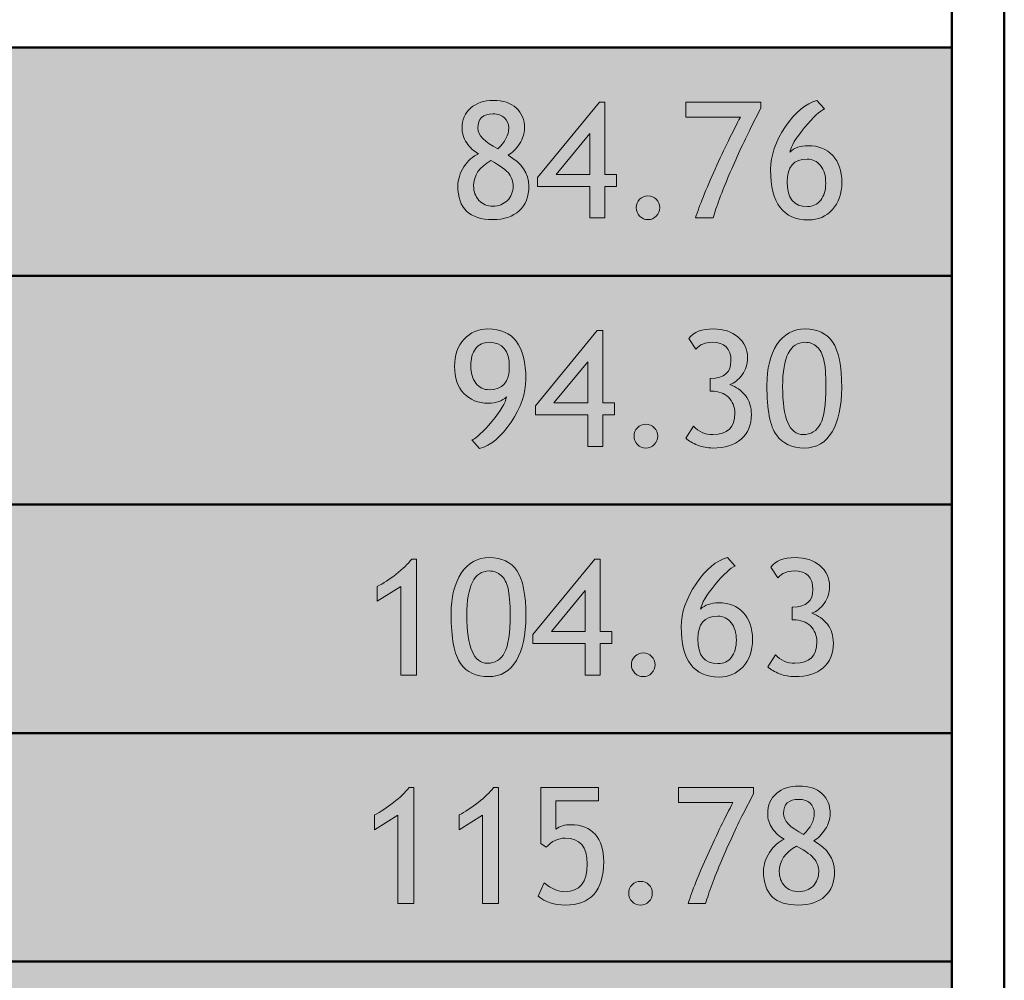
# Model space of a CAD drawing. Extents: x 0 to 380, y 214 to 768.
# Drawn here: x 328 to 380, y 374 to 424 of the extents above; entities that cross this region are included whole.
import ezdxf

# ---------------------------------------------------------------- set-up
doc = ezdxf.new("R2010")
doc.units = 0
doc.header["$MEASUREMENT"] = 0
doc.layers.get('0').update_dxf_attribs({"lineweight": 0})

# ---------------------------------------------------------------- blocks, each defined once
blk = doc.blocks.new('Block_123')
at = {"transparency": 33554687}
h = blk.add_hatch(color=7, dxfattribs=at)
h.dxf.hatch_style = 2
edge = h.paths.add_edge_path()
edge.add_spline(control_points=[(353.408, 417.521), (353.783, 417.874), (353.971, 418.239), (353.971, 418.617), (353.971, 418.844), (353.896, 419.023), (353.745, 419.157), (353.595, 419.291), (353.4, 419.357), (353.16, 419.357), (352.619, 419.357), (352.349, 419.108), (352.349, 418.609), (352.349, 418.239), (352.702, 417.877), (353.408, 417.521)], knot_values=[0, 0, 0, 0, 1, 1, 1, 2, 2, 2, 3, 3, 3, 4, 4, 4, 5, 5, 5, 5], degree=3, periodic=0)
edge = h.paths.add_edge_path()
edge.add_spline(control_points=[(353.04, 416.904), (352.433, 416.576), (352.129, 416.132), (352.129, 415.571), (352.129, 415.271), (352.223, 415.02), (352.411, 414.816), (352.599, 414.613), (352.841, 414.513), (353.139, 414.513), (353.448, 414.513), (353.703, 414.611), (353.903, 414.811), (354.103, 415.009), (354.203, 415.263), (354.203, 415.571), (354.203, 415.795), (354.134, 416.006), (353.996, 416.203), (353.858, 416.399), (353.539, 416.634), (353.04, 416.904)], knot_values=[0, 0, 0, 0, 1, 1, 1, 2, 2, 2, 3, 3, 3, 4, 4, 4, 5, 5, 5, 6, 6, 6, 7, 7, 7, 7], degree=3, periodic=0)
edge = h.paths.add_edge_path()
edge.add_spline(control_points=[(352.395, 417.264), (352.138, 417.402), (351.928, 417.594), (351.765, 417.839), (351.603, 418.085), (351.521, 418.339), (351.521, 418.601), (351.521, 419.05), (351.673, 419.406), (351.979, 419.668), (352.283, 419.931), (352.677, 420.062), (353.16, 420.062), (353.681, 420.062), (354.085, 419.931), (354.372, 419.668), (354.659, 419.406), (354.803, 419.049), (354.803, 418.597), (354.803, 418.332), (354.716, 418.062), (354.542, 417.787), (354.368, 417.513), (354.167, 417.311), (353.938, 417.182), (354.666, 416.773), (355.03, 416.236), (355.03, 415.571), (355.03, 415.012), (354.862, 414.578), (354.525, 414.271), (354.189, 413.963), (353.727, 413.809), (353.139, 413.809), (351.914, 413.809), (351.302, 414.396), (351.302, 415.571), (351.302, 415.911), (351.407, 416.245), (351.616, 416.573), (351.826, 416.901), (352.085, 417.132), (352.395, 417.264)], knot_values=[0, 0, 0, 0, 1, 1, 1, 2, 2, 2, 3, 3, 3, 4, 4, 4, 5, 5, 5, 6, 6, 6, 7, 7, 7, 8, 8, 8, 9, 9, 9, 10, 10, 10, 11, 11, 11, 12, 12, 12, 13, 13, 13, 14, 14, 14, 14], degree=3, periodic=0)
h = blk.add_hatch(color=7, dxfattribs=at)
h.dxf.hatch_style = 2
edge = h.paths.add_edge_path()
edge.add_spline(control_points=[(358.241, 418.327), (358.241, 418.327), (356.462, 416.18), (356.462, 416.18), (356.462, 416.18), (358.241, 416.18), (358.241, 416.18), (358.241, 416.18), (358.241, 418.327), (358.241, 418.327)], knot_values=[0, 0, 0, 0, 1, 1, 1, 2, 2, 2, 3, 3, 3, 3], degree=3, periodic=0)
edge = h.paths.add_edge_path()
edge.add_spline(control_points=[(359.028, 415.543), (359.028, 415.543), (359.028, 413.892), (359.028, 413.892), (359.028, 413.892), (358.241, 413.892), (358.241, 413.892), (358.241, 413.892), (358.241, 415.543), (358.241, 415.543), (358.241, 415.543), (355.481, 415.543), (355.481, 415.543), (355.481, 415.543), (355.481, 416.015), (355.481, 416.015), (355.481, 416.015), (358.738, 419.979), (358.738, 419.979), (358.738, 419.979), (359.028, 419.979), (359.028, 419.979), (359.028, 419.979), (359.028, 416.18), (359.028, 416.18), (359.028, 416.18), (359.64, 416.18), (359.64, 416.18), (359.64, 416.18), (359.64, 415.543), (359.64, 415.543), (359.64, 415.543), (359.028, 415.543), (359.028, 415.543)], knot_values=[0, 0, 0, 0, 1, 1, 1, 2, 2, 2, 3, 3, 3, 4, 4, 4, 5, 5, 5, 6, 6, 6, 7, 7, 7, 8, 8, 8, 9, 9, 9, 10, 10, 10, 11, 11, 11, 11], degree=3, periodic=0)
h = blk.add_hatch(color=7, dxfattribs=at)
h.dxf.hatch_style = 2
edge = h.paths.add_edge_path()
edge.add_spline(control_points=[(364.705, 413.892), (364.705, 413.892), (363.786, 413.892), (363.786, 413.892), (363.99, 414.54), (364.333, 415.397), (364.816, 416.463), (365.299, 417.529), (365.741, 418.439), (366.141, 419.192), (366.141, 419.192), (363.281, 419.192), (363.281, 419.192), (363.281, 419.192), (363.281, 419.979), (363.281, 419.979), (363.281, 419.979), (367.212, 419.979), (367.212, 419.979), (367.212, 419.979), (367.212, 419.656), (367.212, 419.656), (367.212, 419.656), (366.678, 418.604), (366.678, 418.604), (366.499, 418.249), (366.312, 417.858), (366.116, 417.434), (365.92, 417.009), (365.728, 416.576), (365.541, 416.135), (365.353, 415.693), (365.189, 415.283), (365.048, 414.905), (364.907, 414.527), (364.793, 414.189), (364.705, 413.892)], knot_values=[0, 0, 0, 0, 1, 1, 1, 2, 2, 2, 3, 3, 3, 4, 4, 4, 5, 5, 5, 6, 6, 6, 7, 7, 7, 8, 8, 8, 9, 9, 9, 10, 10, 10, 11, 11, 11, 12, 12, 12, 12], degree=3, periodic=0)
h = blk.add_hatch(color=7, dxfattribs=at)
h.dxf.hatch_style = 2
edge = h.paths.add_edge_path()
edge.add_spline(control_points=[(368.595, 415.787), (368.595, 414.923), (368.949, 414.491), (369.658, 414.491), (369.956, 414.491), (370.191, 414.604), (370.363, 414.829), (370.536, 415.054), (370.622, 415.351), (370.622, 415.721), (370.622, 416.104), (370.531, 416.41), (370.349, 416.64), (370.167, 416.868), (369.933, 416.982), (369.646, 416.982), (368.945, 416.982), (368.595, 416.584), (368.595, 415.787)], knot_values=[0, 0, 0, 0, 1, 1, 1, 2, 2, 2, 3, 3, 3, 4, 4, 4, 5, 5, 5, 6, 6, 6, 6], degree=3, periodic=0)
edge = h.paths.add_edge_path()
edge.add_spline(control_points=[(370.159, 420.062), (370.159, 420.062), (370.56, 419.618), (370.56, 419.618), (370.317, 419.521), (369.966, 419.195), (369.507, 418.64), (369.047, 418.084), (368.793, 417.655), (368.744, 417.355), (368.972, 417.576), (369.291, 417.687), (369.699, 417.687), (370.234, 417.687), (370.664, 417.515), (370.986, 417.173), (371.309, 416.831), (371.47, 416.36), (371.47, 415.762), (371.47, 415.169), (371.304, 414.691), (370.972, 414.33), (370.639, 413.969), (370.222, 413.788), (369.72, 413.788), (368.39, 413.788), (367.726, 414.67), (367.726, 416.433), (367.726, 417.166), (367.985, 417.917), (368.505, 418.686), (369.025, 419.454), (369.577, 419.912), (370.159, 420.062)], knot_values=[0, 0, 0, 0, 1, 1, 1, 2, 2, 2, 3, 3, 3, 4, 4, 4, 5, 5, 5, 6, 6, 6, 7, 7, 7, 8, 8, 8, 9, 9, 9, 10, 10, 10, 11, 11, 11, 11], degree=3, periodic=0)
h = blk.add_hatch(color=7, dxfattribs=at)
h.dxf.hatch_style = 2
edge = h.paths.add_edge_path()
edge.add_spline(control_points=[(361.287, 415.055), (361.458, 415.055), (361.604, 414.994), (361.725, 414.872), (361.847, 414.751), (361.907, 414.604), (361.907, 414.434), (361.907, 414.263), (361.847, 414.115), (361.725, 413.993), (361.604, 413.87), (361.458, 413.809), (361.287, 413.809), (361.116, 413.809), (360.969, 413.87), (360.848, 413.993), (360.727, 414.115), (360.666, 414.263), (360.666, 414.434), (360.666, 414.604), (360.727, 414.751), (360.848, 414.872), (360.969, 414.994), (361.116, 415.055), (361.287, 415.055)], knot_values=[0, 0, 0, 0, 1, 1, 1, 2, 2, 2, 3, 3, 3, 4, 4, 4, 5, 5, 5, 6, 6, 6, 7, 7, 7, 8, 8, 8, 8], degree=3, periodic=0)
for points, knots in [([(352.395, 417.264), (352.138, 417.402), (351.928, 417.594), (351.765, 417.839), (351.603, 418.085), (351.521, 418.339), (351.521, 418.601), (351.521, 419.05), (351.673, 419.406), (351.979, 419.668), (352.283, 419.931), (352.677, 420.062), (353.16, 420.062), (353.681, 420.062), (354.085, 419.931), (354.372, 419.668), (354.659, 419.406), (354.803, 419.049), (354.803, 418.597), (354.803, 418.332), (354.716, 418.062), (354.542, 417.787), (354.368, 417.513), (354.167, 417.311), (353.938, 417.182), (354.666, 416.773), (355.03, 416.236), (355.03, 415.571), (355.03, 415.012), (354.862, 414.578), (354.525, 414.271), (354.189, 413.963), (353.727, 413.809), (353.139, 413.809), (351.914, 413.809), (351.302, 414.396), (351.302, 415.571), (351.302, 415.911), (351.407, 416.245), (351.616, 416.573), (351.826, 416.901), (352.085, 417.132), (352.395, 417.264)], [0, 0, 0, 0, 1, 1, 1, 2, 2, 2, 3, 3, 3, 4, 4, 4, 5, 5, 5, 6, 6, 6, 7, 7, 7, 8, 8, 8, 9, 9, 9, 10, 10, 10, 11, 11, 11, 12, 12, 12, 13, 13, 13, 14, 14, 14, 14]), ([(359.028, 415.543), (359.028, 415.543), (359.028, 413.892), (359.028, 413.892), (359.028, 413.892), (358.241, 413.892), (358.241, 413.892), (358.241, 413.892), (358.241, 415.543), (358.241, 415.543), (358.241, 415.543), (355.481, 415.543), (355.481, 415.543), (355.481, 415.543), (355.481, 416.015), (355.481, 416.015), (355.481, 416.015), (358.738, 419.979), (358.738, 419.979), (358.738, 419.979), (359.028, 419.979), (359.028, 419.979), (359.028, 419.979), (359.028, 416.18), (359.028, 416.18), (359.028, 416.18), (359.64, 416.18), (359.64, 416.18), (359.64, 416.18), (359.64, 415.543), (359.64, 415.543), (359.64, 415.543), (359.028, 415.543), (359.028, 415.543)], [0, 0, 0, 0, 1, 1, 1, 2, 2, 2, 3, 3, 3, 4, 4, 4, 5, 5, 5, 6, 6, 6, 7, 7, 7, 8, 8, 8, 9, 9, 9, 10, 10, 10, 11, 11, 11, 11]), ([(364.705, 413.892), (364.705, 413.892), (363.786, 413.892), (363.786, 413.892), (363.99, 414.54), (364.333, 415.397), (364.816, 416.463), (365.299, 417.529), (365.741, 418.439), (366.141, 419.192), (366.141, 419.192), (363.281, 419.192), (363.281, 419.192), (363.281, 419.192), (363.281, 419.979), (363.281, 419.979), (363.281, 419.979), (367.212, 419.979), (367.212, 419.979), (367.212, 419.979), (367.212, 419.656), (367.212, 419.656), (367.212, 419.656), (366.678, 418.604), (366.678, 418.604), (366.499, 418.249), (366.312, 417.858), (366.116, 417.434), (365.92, 417.009), (365.728, 416.576), (365.541, 416.135), (365.353, 415.693), (365.189, 415.283), (365.048, 414.905), (364.907, 414.527), (364.793, 414.189), (364.705, 413.892)], [0, 0, 0, 0, 1, 1, 1, 2, 2, 2, 3, 3, 3, 4, 4, 4, 5, 5, 5, 6, 6, 6, 7, 7, 7, 8, 8, 8, 9, 9, 9, 10, 10, 10, 11, 11, 11, 12, 12, 12, 12]), ([(370.159, 420.062), (370.159, 420.062), (370.56, 419.618), (370.56, 419.618), (370.317, 419.521), (369.966, 419.195), (369.507, 418.64), (369.047, 418.084), (368.793, 417.655), (368.744, 417.355), (368.972, 417.576), (369.291, 417.687), (369.699, 417.687), (370.234, 417.687), (370.664, 417.515), (370.986, 417.173), (371.309, 416.831), (371.47, 416.36), (371.47, 415.762), (371.47, 415.169), (371.304, 414.691), (370.972, 414.33), (370.639, 413.969), (370.222, 413.788), (369.72, 413.788), (368.39, 413.788), (367.726, 414.67), (367.726, 416.433), (367.726, 417.166), (367.985, 417.917), (368.505, 418.686), (369.025, 419.454), (369.577, 419.912), (370.159, 420.062)], [0, 0, 0, 0, 1, 1, 1, 2, 2, 2, 3, 3, 3, 4, 4, 4, 5, 5, 5, 6, 6, 6, 7, 7, 7, 8, 8, 8, 9, 9, 9, 10, 10, 10, 11, 11, 11, 11]), ([(353.408, 417.521), (353.783, 417.874), (353.971, 418.239), (353.971, 418.617), (353.971, 418.844), (353.896, 419.023), (353.745, 419.157), (353.595, 419.291), (353.4, 419.357), (353.16, 419.357), (352.619, 419.357), (352.349, 419.108), (352.349, 418.609), (352.349, 418.239), (352.702, 417.877), (353.408, 417.521)], [0, 0, 0, 0, 1, 1, 1, 2, 2, 2, 3, 3, 3, 4, 4, 4, 5, 5, 5, 5]), ([(358.241, 418.327), (358.241, 418.327), (356.462, 416.18), (356.462, 416.18), (356.462, 416.18), (358.241, 416.18), (358.241, 416.18), (358.241, 416.18), (358.241, 418.327), (358.241, 418.327)], [0, 0, 0, 0, 1, 1, 1, 2, 2, 2, 3, 3, 3, 3]), ([(353.04, 416.904), (352.433, 416.576), (352.129, 416.132), (352.129, 415.571), (352.129, 415.271), (352.223, 415.02), (352.411, 414.816), (352.599, 414.613), (352.841, 414.513), (353.139, 414.513), (353.448, 414.513), (353.703, 414.611), (353.903, 414.811), (354.103, 415.009), (354.203, 415.263), (354.203, 415.571), (354.203, 415.795), (354.134, 416.006), (353.996, 416.203), (353.858, 416.399), (353.539, 416.634), (353.04, 416.904)], [0, 0, 0, 0, 1, 1, 1, 2, 2, 2, 3, 3, 3, 4, 4, 4, 5, 5, 5, 6, 6, 6, 7, 7, 7, 7]), ([(368.595, 415.787), (368.595, 414.923), (368.949, 414.491), (369.658, 414.491), (369.956, 414.491), (370.191, 414.604), (370.363, 414.829), (370.536, 415.054), (370.622, 415.351), (370.622, 415.721), (370.622, 416.104), (370.531, 416.41), (370.349, 416.64), (370.167, 416.868), (369.933, 416.982), (369.646, 416.982), (368.945, 416.982), (368.595, 416.584), (368.595, 415.787)], [0, 0, 0, 0, 1, 1, 1, 2, 2, 2, 3, 3, 3, 4, 4, 4, 5, 5, 5, 6, 6, 6, 6]), ([(361.287, 415.055), (361.458, 415.055), (361.604, 414.994), (361.725, 414.872), (361.847, 414.751), (361.907, 414.604), (361.907, 414.434), (361.907, 414.263), (361.847, 414.115), (361.725, 413.993), (361.604, 413.87), (361.458, 413.809), (361.287, 413.809), (361.116, 413.809), (360.969, 413.87), (360.848, 413.993), (360.727, 414.115), (360.666, 414.263), (360.666, 414.434), (360.666, 414.604), (360.727, 414.751), (360.848, 414.872), (360.969, 414.994), (361.116, 415.055), (361.287, 415.055)], [0, 0, 0, 0, 1, 1, 1, 2, 2, 2, 3, 3, 3, 4, 4, 4, 5, 5, 5, 6, 6, 6, 7, 7, 7, 8, 8, 8, 8])]:
    blk.add_open_spline(points, degree=3, knots=knots)
blk = doc.blocks.new('Block_122')
blk.add_blockref('Block_123', (0, 0))
blk = doc.blocks.new('Block_125')
at = {"transparency": 33554687}
h = blk.add_hatch(color=7, dxfattribs=at)
h.dxf.hatch_style = 2
edge = h.paths.add_edge_path()
edge.add_spline(control_points=[(354.005, 406.068), (354.005, 406.932), (353.65, 407.363), (352.941, 407.363), (352.644, 407.363), (352.408, 407.251), (352.236, 407.026), (352.063, 406.802), (351.977, 406.504), (351.977, 406.135), (351.977, 405.751), (352.068, 405.445), (352.25, 405.216), (352.433, 404.987), (352.667, 404.873), (352.954, 404.873), (353.654, 404.873), (354.005, 405.271), (354.005, 406.068)], knot_values=[0, 0, 0, 0, 1, 1, 1, 2, 2, 2, 3, 3, 3, 4, 4, 4, 5, 5, 5, 6, 6, 6, 6], degree=3, periodic=0)
edge = h.paths.add_edge_path()
edge.add_spline(control_points=[(352.441, 401.794), (352.441, 401.794), (352.04, 402.236), (352.04, 402.236), (352.279, 402.333), (352.63, 402.659), (353.092, 403.213), (353.555, 403.768), (353.809, 404.195), (353.856, 404.496), (353.63, 404.278), (353.311, 404.169), (352.9, 404.169), (352.365, 404.169), (351.936, 404.34), (351.613, 404.683), (351.291, 405.024), (351.129, 405.495), (351.129, 406.094), (351.129, 406.687), (351.295, 407.164), (351.627, 407.525), (351.96, 407.887), (352.377, 408.067), (352.879, 408.067), (354.209, 408.067), (354.874, 407.186), (354.874, 405.423), (354.874, 404.689), (354.614, 403.938), (354.094, 403.17), (353.574, 402.401), (353.023, 401.943), (352.441, 401.794)], knot_values=[0, 0, 0, 0, 1, 1, 1, 2, 2, 2, 3, 3, 3, 4, 4, 4, 5, 5, 5, 6, 6, 6, 7, 7, 7, 8, 8, 8, 9, 9, 9, 10, 10, 10, 11, 11, 11, 11], degree=3, periodic=0)
h = blk.add_hatch(color=7, dxfattribs=at)
h.dxf.hatch_style = 2
edge = h.paths.add_edge_path()
edge.add_spline(control_points=[(358.13, 406.333), (358.13, 406.333), (356.351, 404.186), (356.351, 404.186), (356.351, 404.186), (358.13, 404.186), (358.13, 404.186), (358.13, 404.186), (358.13, 406.333), (358.13, 406.333)], knot_values=[0, 0, 0, 0, 1, 1, 1, 2, 2, 2, 3, 3, 3, 3], degree=3, periodic=0)
edge = h.paths.add_edge_path()
edge.add_spline(control_points=[(358.917, 403.549), (358.917, 403.549), (358.917, 401.897), (358.917, 401.897), (358.917, 401.897), (358.13, 401.897), (358.13, 401.897), (358.13, 401.897), (358.13, 403.549), (358.13, 403.549), (358.13, 403.549), (355.371, 403.549), (355.371, 403.549), (355.371, 403.549), (355.371, 404.021), (355.371, 404.021), (355.371, 404.021), (358.627, 407.984), (358.627, 407.984), (358.627, 407.984), (358.917, 407.984), (358.917, 407.984), (358.917, 407.984), (358.917, 404.186), (358.917, 404.186), (358.917, 404.186), (359.529, 404.186), (359.529, 404.186), (359.529, 404.186), (359.529, 403.549), (359.529, 403.549), (359.529, 403.549), (358.917, 403.549), (358.917, 403.549)], knot_values=[0, 0, 0, 0, 1, 1, 1, 2, 2, 2, 3, 3, 3, 4, 4, 4, 5, 5, 5, 6, 6, 6, 7, 7, 7, 8, 8, 8, 9, 9, 9, 10, 10, 10, 11, 11, 11, 11], degree=3, periodic=0)
h = blk.add_hatch(color=7, dxfattribs=at)
h.dxf.hatch_style = 2
edge = h.paths.add_edge_path()
edge.add_spline(control_points=[(363.274, 402.328), (363.274, 402.328), (363.671, 402.965), (363.671, 402.965), (363.941, 402.667), (364.284, 402.519), (364.697, 402.519), (365.464, 402.519), (365.848, 402.894), (365.848, 403.644), (365.848, 403.985), (365.736, 404.264), (365.512, 404.478), (365.289, 404.691), (364.992, 404.798), (364.623, 404.798), (364.623, 404.798), (364.557, 404.798), (364.557, 404.798), (364.557, 404.798), (364.557, 405.469), (364.557, 405.469), (364.557, 405.469), (364.594, 405.469), (364.594, 405.469), (365.294, 405.469), (365.645, 405.777), (365.645, 406.396), (365.645, 407.041), (365.315, 407.363), (364.656, 407.363), (364.297, 407.363), (364.012, 407.244), (363.799, 407.004), (363.799, 407.004), (363.431, 407.566), (363.431, 407.566), (363.688, 407.9), (364.117, 408.067), (364.718, 408.067), (365.248, 408.067), (365.679, 407.926), (366.013, 407.643), (366.347, 407.36), (366.514, 406.998), (366.514, 406.557), (366.514, 406.221), (366.421, 405.922), (366.234, 405.663), (366.048, 405.403), (365.83, 405.229), (365.579, 405.142), (365.926, 405.028), (366.203, 404.836), (366.408, 404.564), (366.614, 404.293), (366.717, 403.964), (366.717, 403.577), (366.717, 403.015), (366.539, 402.58), (366.183, 402.274), (365.827, 401.968), (365.328, 401.814), (364.685, 401.814), (364.415, 401.814), (364.149, 401.865), (363.89, 401.966), (363.631, 402.066), (363.425, 402.188), (363.274, 402.328)], knot_values=[0, 0, 0, 0, 1, 1, 1, 2, 2, 2, 3, 3, 3, 4, 4, 4, 5, 5, 5, 6, 6, 6, 7, 7, 7, 8, 8, 8, 9, 9, 9, 10, 10, 10, 11, 11, 11, 12, 12, 12, 13, 13, 13, 14, 14, 14, 15, 15, 15, 16, 16, 16, 17, 17, 17, 18, 18, 18, 19, 19, 19, 20, 20, 20, 21, 21, 21, 22, 22, 22, 23, 23, 23, 23], degree=3, periodic=0)
h = blk.add_hatch(color=7, dxfattribs=at)
h.dxf.hatch_style = 2
edge = h.paths.add_edge_path()
edge.add_spline(control_points=[(368.359, 405.038), (368.359, 403.358), (368.718, 402.519), (369.436, 402.519), (369.846, 402.519), (370.148, 402.704), (370.342, 403.077), (370.535, 403.449), (370.631, 404.102), (370.631, 405.034), (370.631, 405.677), (370.594, 406.148), (370.52, 406.449), (370.445, 406.75), (370.325, 406.978), (370.16, 407.132), (369.994, 407.286), (369.784, 407.363), (369.531, 407.363), (368.75, 407.363), (368.359, 406.589), (368.359, 405.038)], knot_values=[0, 0, 0, 0, 1, 1, 1, 2, 2, 2, 3, 3, 3, 4, 4, 4, 5, 5, 5, 6, 6, 6, 7, 7, 7, 7], degree=3, periodic=0)
edge = h.paths.add_edge_path()
edge.add_spline(control_points=[(367.532, 405.112), (367.532, 405.984), (367.708, 406.694), (368.062, 407.244), (368.415, 407.793), (368.911, 408.067), (369.551, 408.067), (370.186, 408.067), (370.662, 407.838), (370.981, 407.38), (371.299, 406.922), (371.459, 406.122), (371.459, 404.98), (371.459, 403.998), (371.292, 403.225), (370.958, 402.661), (370.625, 402.097), (370.136, 401.814), (369.493, 401.814), (368.851, 401.814), (368.363, 402.042), (368.031, 402.497), (367.698, 402.953), (367.532, 403.824), (367.532, 405.112)], knot_values=[0, 0, 0, 0, 1, 1, 1, 2, 2, 2, 3, 3, 3, 4, 4, 4, 5, 5, 5, 6, 6, 6, 7, 7, 7, 8, 8, 8, 8], degree=3, periodic=0)
h = blk.add_hatch(color=7, dxfattribs=at)
h.dxf.hatch_style = 2
edge = h.paths.add_edge_path()
edge.add_spline(control_points=[(361.176, 403.061), (361.347, 403.061), (361.493, 403), (361.614, 402.878), (361.736, 402.757), (361.796, 402.61), (361.796, 402.439), (361.796, 402.269), (361.736, 402.121), (361.614, 401.999), (361.493, 401.876), (361.347, 401.814), (361.176, 401.814), (361.005, 401.814), (360.858, 401.876), (360.737, 401.999), (360.616, 402.121), (360.555, 402.269), (360.555, 402.439), (360.555, 402.61), (360.616, 402.757), (360.737, 402.878), (360.858, 403), (361.005, 403.061), (361.176, 403.061)], knot_values=[0, 0, 0, 0, 1, 1, 1, 2, 2, 2, 3, 3, 3, 4, 4, 4, 5, 5, 5, 6, 6, 6, 7, 7, 7, 8, 8, 8, 8], degree=3, periodic=0)
for points, knots in [([(352.441, 401.794), (352.441, 401.794), (352.04, 402.236), (352.04, 402.236), (352.279, 402.333), (352.63, 402.659), (353.092, 403.213), (353.555, 403.768), (353.809, 404.195), (353.856, 404.496), (353.63, 404.278), (353.311, 404.169), (352.9, 404.169), (352.365, 404.169), (351.936, 404.34), (351.613, 404.683), (351.291, 405.024), (351.129, 405.495), (351.129, 406.094), (351.129, 406.687), (351.295, 407.164), (351.627, 407.525), (351.96, 407.887), (352.377, 408.067), (352.879, 408.067), (354.209, 408.067), (354.874, 407.186), (354.874, 405.423), (354.874, 404.689), (354.614, 403.938), (354.094, 403.17), (353.574, 402.401), (353.023, 401.943), (352.441, 401.794)], [0, 0, 0, 0, 1, 1, 1, 2, 2, 2, 3, 3, 3, 4, 4, 4, 5, 5, 5, 6, 6, 6, 7, 7, 7, 8, 8, 8, 9, 9, 9, 10, 10, 10, 11, 11, 11, 11]), ([(358.917, 403.549), (358.917, 403.549), (358.917, 401.897), (358.917, 401.897), (358.917, 401.897), (358.13, 401.897), (358.13, 401.897), (358.13, 401.897), (358.13, 403.549), (358.13, 403.549), (358.13, 403.549), (355.371, 403.549), (355.371, 403.549), (355.371, 403.549), (355.371, 404.021), (355.371, 404.021), (355.371, 404.021), (358.627, 407.984), (358.627, 407.984), (358.627, 407.984), (358.917, 407.984), (358.917, 407.984), (358.917, 407.984), (358.917, 404.186), (358.917, 404.186), (358.917, 404.186), (359.529, 404.186), (359.529, 404.186), (359.529, 404.186), (359.529, 403.549), (359.529, 403.549), (359.529, 403.549), (358.917, 403.549), (358.917, 403.549)], [0, 0, 0, 0, 1, 1, 1, 2, 2, 2, 3, 3, 3, 4, 4, 4, 5, 5, 5, 6, 6, 6, 7, 7, 7, 8, 8, 8, 9, 9, 9, 10, 10, 10, 11, 11, 11, 11]), ([(363.274, 402.328), (363.274, 402.328), (363.671, 402.965), (363.671, 402.965), (363.941, 402.667), (364.284, 402.519), (364.697, 402.519), (365.464, 402.519), (365.848, 402.894), (365.848, 403.644), (365.848, 403.985), (365.736, 404.264), (365.512, 404.478), (365.289, 404.691), (364.992, 404.798), (364.623, 404.798), (364.623, 404.798), (364.557, 404.798), (364.557, 404.798), (364.557, 404.798), (364.557, 405.469), (364.557, 405.469), (364.557, 405.469), (364.594, 405.469), (364.594, 405.469), (365.294, 405.469), (365.645, 405.777), (365.645, 406.396), (365.645, 407.041), (365.315, 407.363), (364.656, 407.363), (364.297, 407.363), (364.012, 407.244), (363.799, 407.004), (363.799, 407.004), (363.431, 407.566), (363.431, 407.566), (363.688, 407.9), (364.117, 408.067), (364.718, 408.067), (365.248, 408.067), (365.679, 407.926), (366.013, 407.643), (366.347, 407.36), (366.514, 406.998), (366.514, 406.557), (366.514, 406.221), (366.421, 405.922), (366.234, 405.663), (366.048, 405.403), (365.83, 405.229), (365.579, 405.142), (365.926, 405.028), (366.203, 404.836), (366.408, 404.564), (366.614, 404.293), (366.717, 403.964), (366.717, 403.577), (366.717, 403.015), (366.539, 402.58), (366.183, 402.274), (365.827, 401.968), (365.328, 401.814), (364.685, 401.814), (364.415, 401.814), (364.149, 401.865), (363.89, 401.966), (363.631, 402.066), (363.425, 402.188), (363.274, 402.328)], [0, 0, 0, 0, 1, 1, 1, 2, 2, 2, 3, 3, 3, 4, 4, 4, 5, 5, 5, 6, 6, 6, 7, 7, 7, 8, 8, 8, 9, 9, 9, 10, 10, 10, 11, 11, 11, 12, 12, 12, 13, 13, 13, 14, 14, 14, 15, 15, 15, 16, 16, 16, 17, 17, 17, 18, 18, 18, 19, 19, 19, 20, 20, 20, 21, 21, 21, 22, 22, 22, 23, 23, 23, 23]), ([(367.532, 405.112), (367.532, 405.984), (367.708, 406.694), (368.062, 407.244), (368.415, 407.793), (368.911, 408.067), (369.551, 408.067), (370.186, 408.067), (370.662, 407.838), (370.981, 407.38), (371.299, 406.922), (371.459, 406.122), (371.459, 404.98), (371.459, 403.998), (371.292, 403.225), (370.958, 402.661), (370.625, 402.097), (370.136, 401.814), (369.493, 401.814), (368.851, 401.814), (368.363, 402.042), (368.031, 402.497), (367.698, 402.953), (367.532, 403.824), (367.532, 405.112)], [0, 0, 0, 0, 1, 1, 1, 2, 2, 2, 3, 3, 3, 4, 4, 4, 5, 5, 5, 6, 6, 6, 7, 7, 7, 8, 8, 8, 8]), ([(354.005, 406.068), (354.005, 406.932), (353.65, 407.363), (352.941, 407.363), (352.644, 407.363), (352.408, 407.251), (352.236, 407.026), (352.063, 406.802), (351.977, 406.504), (351.977, 406.135), (351.977, 405.751), (352.068, 405.445), (352.25, 405.216), (352.433, 404.987), (352.667, 404.873), (352.954, 404.873), (353.654, 404.873), (354.005, 405.271), (354.005, 406.068)], [0, 0, 0, 0, 1, 1, 1, 2, 2, 2, 3, 3, 3, 4, 4, 4, 5, 5, 5, 6, 6, 6, 6]), ([(368.359, 405.038), (368.359, 403.358), (368.718, 402.519), (369.436, 402.519), (369.846, 402.519), (370.148, 402.704), (370.342, 403.077), (370.535, 403.449), (370.631, 404.102), (370.631, 405.034), (370.631, 405.677), (370.594, 406.148), (370.52, 406.449), (370.445, 406.75), (370.325, 406.978), (370.16, 407.132), (369.994, 407.286), (369.784, 407.363), (369.531, 407.363), (368.75, 407.363), (368.359, 406.589), (368.359, 405.038)], [0, 0, 0, 0, 1, 1, 1, 2, 2, 2, 3, 3, 3, 4, 4, 4, 5, 5, 5, 6, 6, 6, 7, 7, 7, 7]), ([(358.13, 406.333), (358.13, 406.333), (356.351, 404.186), (356.351, 404.186), (356.351, 404.186), (358.13, 404.186), (358.13, 404.186), (358.13, 404.186), (358.13, 406.333), (358.13, 406.333)], [0, 0, 0, 0, 1, 1, 1, 2, 2, 2, 3, 3, 3, 3]), ([(361.176, 403.061), (361.347, 403.061), (361.493, 403), (361.614, 402.878), (361.736, 402.757), (361.796, 402.61), (361.796, 402.439), (361.796, 402.269), (361.736, 402.121), (361.614, 401.999), (361.493, 401.876), (361.347, 401.814), (361.176, 401.814), (361.005, 401.814), (360.858, 401.876), (360.737, 401.999), (360.616, 402.121), (360.555, 402.269), (360.555, 402.439), (360.555, 402.61), (360.616, 402.757), (360.737, 402.878), (360.858, 403), (361.005, 403.061), (361.176, 403.061)], [0, 0, 0, 0, 1, 1, 1, 2, 2, 2, 3, 3, 3, 4, 4, 4, 5, 5, 5, 6, 6, 6, 7, 7, 7, 8, 8, 8, 8])]:
    blk.add_open_spline(points, degree=3, knots=knots)
blk = doc.blocks.new('Block_124')
blk.add_blockref('Block_125', (0, 0))
blk = doc.blocks.new('Block_167')
for points, knots in [([(348.3, 389.892), (348.3, 389.892), (348.3, 394.538), (348.3, 394.538), (348.3, 394.538), (347.067, 393.769), (347.067, 393.769), (347.067, 393.769), (347.067, 394.543), (347.067, 394.543), (347.379, 394.7), (347.711, 394.916), (348.062, 395.192), (348.414, 395.468), (348.687, 395.73), (348.88, 395.979), (348.88, 395.979), (349.128, 395.979), (349.128, 395.979), (349.128, 395.979), (349.128, 389.892), (349.128, 389.892), (349.128, 389.892), (348.3, 389.892), (348.3, 389.892)], [0, 0, 0, 0, 1, 1, 1, 2, 2, 2, 3, 3, 3, 4, 4, 4, 5, 5, 5, 6, 6, 6, 7, 7, 7, 8, 8, 8, 8]), ([(350.949, 393.106), (350.949, 393.979), (351.125, 394.688), (351.479, 395.238), (351.832, 395.787), (352.328, 396.062), (352.968, 396.062), (353.603, 396.062), (354.079, 395.832), (354.398, 395.374), (354.716, 394.916), (354.876, 394.116), (354.876, 392.975), (354.876, 391.992), (354.709, 391.219), (354.375, 390.655), (354.042, 390.091), (353.553, 389.809), (352.91, 389.809), (352.268, 389.809), (351.78, 390.036), (351.448, 390.491), (351.115, 390.947), (350.949, 391.818), (350.949, 393.106)], [0, 0, 0, 0, 1, 1, 1, 2, 2, 2, 3, 3, 3, 4, 4, 4, 5, 5, 5, 6, 6, 6, 7, 7, 7, 8, 8, 8, 8]), ([(358.778, 391.543), (358.778, 391.543), (358.778, 389.892), (358.778, 389.892), (358.778, 389.892), (357.991, 389.892), (357.991, 389.892), (357.991, 389.892), (357.991, 391.543), (357.991, 391.543), (357.991, 391.543), (355.231, 391.543), (355.231, 391.543), (355.231, 391.543), (355.231, 392.015), (355.231, 392.015), (355.231, 392.015), (358.488, 395.979), (358.488, 395.979), (358.488, 395.979), (358.778, 395.979), (358.778, 395.979), (358.778, 395.979), (358.778, 392.18), (358.778, 392.18), (358.778, 392.18), (359.39, 392.18), (359.39, 392.18), (359.39, 392.18), (359.39, 391.543), (359.39, 391.543), (359.39, 391.543), (358.778, 391.543), (358.778, 391.543)], [0, 0, 0, 0, 1, 1, 1, 2, 2, 2, 3, 3, 3, 4, 4, 4, 5, 5, 5, 6, 6, 6, 7, 7, 7, 8, 8, 8, 9, 9, 9, 10, 10, 10, 11, 11, 11, 11]), ([(365.465, 396.062), (365.465, 396.062), (365.866, 395.618), (365.866, 395.618), (365.624, 395.521), (365.272, 395.195), (364.813, 394.64), (364.354, 394.084), (364.099, 393.655), (364.05, 393.355), (364.278, 393.576), (364.597, 393.687), (365.005, 393.687), (365.541, 393.687), (365.97, 393.515), (366.292, 393.173), (366.615, 392.831), (366.776, 392.36), (366.776, 391.762), (366.776, 391.169), (366.61, 390.691), (366.278, 390.33), (365.945, 389.969), (365.528, 389.788), (365.026, 389.788), (363.696, 389.788), (363.032, 390.67), (363.032, 392.433), (363.032, 393.166), (363.292, 393.917), (363.812, 394.686), (364.332, 395.454), (364.883, 395.912), (365.465, 396.062)], [0, 0, 0, 0, 1, 1, 1, 2, 2, 2, 3, 3, 3, 4, 4, 4, 5, 5, 5, 6, 6, 6, 7, 7, 7, 8, 8, 8, 9, 9, 9, 10, 10, 10, 11, 11, 11, 11]), ([(367.58, 390.322), (367.58, 390.322), (367.977, 390.959), (367.977, 390.959), (368.247, 390.661), (368.589, 390.513), (369.003, 390.513), (369.77, 390.513), (370.153, 390.888), (370.153, 391.638), (370.153, 391.979), (370.042, 392.258), (369.818, 392.472), (369.595, 392.686), (369.298, 392.792), (368.928, 392.792), (368.928, 392.792), (368.862, 392.792), (368.862, 392.792), (368.862, 392.792), (368.862, 393.463), (368.862, 393.463), (368.862, 393.463), (368.899, 393.463), (368.899, 393.463), (369.6, 393.463), (369.951, 393.771), (369.951, 394.39), (369.951, 395.035), (369.621, 395.357), (368.961, 395.357), (368.603, 395.357), (368.317, 395.238), (368.105, 394.998), (368.105, 394.998), (367.737, 395.561), (367.737, 395.561), (367.993, 395.895), (368.422, 396.062), (369.023, 396.062), (369.553, 396.062), (369.985, 395.92), (370.319, 395.637), (370.652, 395.354), (370.819, 394.992), (370.819, 394.551), (370.819, 394.215), (370.727, 393.916), (370.54, 393.657), (370.354, 393.397), (370.135, 393.224), (369.884, 393.136), (370.232, 393.022), (370.508, 392.83), (370.714, 392.559), (370.919, 392.287), (371.022, 391.958), (371.022, 391.571), (371.022, 391.009), (370.844, 390.574), (370.488, 390.269), (370.133, 389.962), (369.633, 389.809), (368.991, 389.809), (368.72, 389.809), (368.455, 389.859), (368.196, 389.96), (367.937, 390.061), (367.731, 390.182), (367.58, 390.322)], [0, 0, 0, 0, 1, 1, 1, 2, 2, 2, 3, 3, 3, 4, 4, 4, 5, 5, 5, 6, 6, 6, 7, 7, 7, 8, 8, 8, 9, 9, 9, 10, 10, 10, 11, 11, 11, 12, 12, 12, 13, 13, 13, 14, 14, 14, 15, 15, 15, 16, 16, 16, 17, 17, 17, 18, 18, 18, 19, 19, 19, 20, 20, 20, 21, 21, 21, 22, 22, 22, 23, 23, 23, 23]), ([(351.776, 393.032), (351.776, 391.353), (352.135, 390.513), (352.853, 390.513), (353.263, 390.513), (353.565, 390.698), (353.759, 391.071), (353.952, 391.443), (354.048, 392.096), (354.048, 393.028), (354.048, 393.671), (354.011, 394.143), (353.937, 394.443), (353.862, 394.744), (353.742, 394.972), (353.577, 395.126), (353.411, 395.28), (353.201, 395.357), (352.948, 395.357), (352.167, 395.357), (351.776, 394.583), (351.776, 393.032)], [0, 0, 0, 0, 1, 1, 1, 2, 2, 2, 3, 3, 3, 4, 4, 4, 5, 5, 5, 6, 6, 6, 7, 7, 7, 7]), ([(357.991, 394.327), (357.991, 394.327), (356.212, 392.18), (356.212, 392.18), (356.212, 392.18), (357.991, 392.18), (357.991, 392.18), (357.991, 392.18), (357.991, 394.327), (357.991, 394.327)], [0, 0, 0, 0, 1, 1, 1, 2, 2, 2, 3, 3, 3, 3]), ([(363.901, 391.787), (363.901, 390.923), (364.255, 390.491), (364.964, 390.491), (365.262, 390.491), (365.497, 390.604), (365.669, 390.829), (365.842, 391.054), (365.928, 391.351), (365.928, 391.721), (365.928, 392.104), (365.837, 392.41), (365.655, 392.64), (365.473, 392.868), (365.239, 392.982), (364.952, 392.982), (364.251, 392.982), (363.901, 392.584), (363.901, 391.787)], [0, 0, 0, 0, 1, 1, 1, 2, 2, 2, 3, 3, 3, 4, 4, 4, 5, 5, 5, 6, 6, 6, 6]), ([(361.037, 391.055), (361.208, 391.055), (361.354, 390.994), (361.476, 390.872), (361.597, 390.751), (361.658, 390.604), (361.658, 390.434), (361.658, 390.263), (361.597, 390.115), (361.476, 389.993), (361.354, 389.87), (361.208, 389.809), (361.037, 389.809), (360.866, 389.809), (360.72, 389.87), (360.599, 389.993), (360.477, 390.115), (360.417, 390.263), (360.417, 390.434), (360.417, 390.604), (360.477, 390.751), (360.599, 390.872), (360.72, 390.994), (360.866, 391.055), (361.037, 391.055)], [0, 0, 0, 0, 1, 1, 1, 2, 2, 2, 3, 3, 3, 4, 4, 4, 5, 5, 5, 6, 6, 6, 7, 7, 7, 8, 8, 8, 8])]:
    blk.add_open_spline(points, degree=3, knots=knots)
blk = doc.blocks.new('Block_166')
blk.add_blockref('Block_167', (0, 0))
blk = doc.blocks.new('Block_169')
for points, knots in [([(348.157, 377.897), (348.157, 377.897), (348.157, 382.544), (348.157, 382.544), (348.157, 382.544), (346.924, 381.774), (346.924, 381.774), (346.924, 381.774), (346.924, 382.549), (346.924, 382.549), (347.236, 382.706), (347.568, 382.922), (347.919, 383.198), (348.271, 383.474), (348.543, 383.736), (348.737, 383.984), (348.737, 383.984), (348.985, 383.984), (348.985, 383.984), (348.985, 383.984), (348.985, 377.897), (348.985, 377.897), (348.985, 377.897), (348.157, 377.897), (348.157, 377.897)], [0, 0, 0, 0, 1, 1, 1, 2, 2, 2, 3, 3, 3, 4, 4, 4, 5, 5, 5, 6, 6, 6, 7, 7, 7, 8, 8, 8, 8]), ([(352.602, 377.897), (352.602, 377.897), (352.602, 382.544), (352.602, 382.544), (352.602, 382.544), (351.369, 381.774), (351.369, 381.774), (351.369, 381.774), (351.369, 382.549), (351.369, 382.549), (351.68, 382.706), (352.012, 382.922), (352.364, 383.198), (352.715, 383.474), (352.988, 383.736), (353.181, 383.984), (353.181, 383.984), (353.429, 383.984), (353.429, 383.984), (353.429, 383.984), (353.429, 377.897), (353.429, 377.897), (353.429, 377.897), (352.602, 377.897), (352.602, 377.897)], [0, 0, 0, 0, 1, 1, 1, 2, 2, 2, 3, 3, 3, 4, 4, 4, 5, 5, 5, 6, 6, 6, 7, 7, 7, 8, 8, 8, 8]), ([(355.945, 380.856), (355.945, 380.856), (355.664, 381.051), (355.664, 381.051), (355.664, 381.051), (355.664, 383.984), (355.664, 383.984), (355.664, 383.984), (358.68, 383.984), (358.68, 383.984), (358.68, 383.984), (358.68, 383.281), (358.68, 383.281), (358.68, 383.281), (356.45, 383.281), (356.45, 383.281), (356.45, 383.281), (356.45, 381.808), (356.45, 381.808), (356.654, 381.96), (356.913, 382.035), (357.228, 382.035), (357.791, 382.035), (358.22, 381.867), (358.517, 381.53), (358.813, 381.194), (358.961, 380.716), (358.961, 380.095), (358.961, 378.574), (358.284, 377.814), (356.93, 377.814), (356.364, 377.814), (355.895, 377.972), (355.523, 378.286), (355.523, 378.286), (355.841, 378.978), (355.841, 378.978), (356.217, 378.671), (356.578, 378.519), (356.926, 378.519), (357.704, 378.519), (358.092, 379.004), (358.092, 379.975), (358.092, 380.88), (357.709, 381.332), (356.942, 381.332), (356.572, 381.332), (356.24, 381.173), (355.945, 380.856)], [0, 0, 0, 0, 1, 1, 1, 2, 2, 2, 3, 3, 3, 4, 4, 4, 5, 5, 5, 6, 6, 6, 7, 7, 7, 8, 8, 8, 9, 9, 9, 10, 10, 10, 11, 11, 11, 12, 12, 12, 13, 13, 13, 14, 14, 14, 15, 15, 15, 16, 16, 16, 16]), ([(364.312, 377.897), (364.312, 377.897), (363.394, 377.897), (363.394, 377.897), (363.598, 378.546), (363.941, 379.403), (364.424, 380.469), (364.907, 381.535), (365.348, 382.445), (365.748, 383.198), (365.748, 383.198), (362.889, 383.198), (362.889, 383.198), (362.889, 383.198), (362.889, 383.984), (362.889, 383.984), (362.889, 383.984), (366.82, 383.984), (366.82, 383.984), (366.82, 383.984), (366.82, 383.662), (366.82, 383.662), (366.82, 383.662), (366.286, 382.61), (366.286, 382.61), (366.106, 382.255), (365.919, 381.864), (365.723, 381.439), (365.527, 381.015), (365.335, 380.582), (365.148, 380.141), (364.96, 379.699), (364.796, 379.289), (364.656, 378.911), (364.515, 378.533), (364.4, 378.195), (364.312, 377.897)], [0, 0, 0, 0, 1, 1, 1, 2, 2, 2, 3, 3, 3, 4, 4, 4, 5, 5, 5, 6, 6, 6, 7, 7, 7, 8, 8, 8, 9, 9, 9, 10, 10, 10, 11, 11, 11, 12, 12, 12, 12]), ([(368.446, 381.27), (368.189, 381.408), (367.98, 381.6), (367.817, 381.845), (367.654, 382.091), (367.573, 382.345), (367.573, 382.606), (367.573, 383.056), (367.725, 383.412), (368.03, 383.674), (368.335, 383.937), (368.729, 384.067), (369.211, 384.067), (369.733, 384.067), (370.137, 383.937), (370.424, 383.674), (370.711, 383.412), (370.854, 383.055), (370.854, 382.603), (370.854, 382.338), (370.768, 382.067), (370.594, 381.793), (370.42, 381.519), (370.218, 381.316), (369.99, 381.188), (370.718, 380.779), (371.082, 380.242), (371.082, 379.577), (371.082, 379.018), (370.914, 378.584), (370.577, 378.276), (370.241, 377.969), (369.778, 377.814), (369.191, 377.814), (367.966, 377.814), (367.354, 378.402), (367.354, 379.577), (367.354, 379.917), (367.458, 380.251), (367.668, 380.579), (367.878, 380.907), (368.137, 381.138), (368.446, 381.27)], [0, 0, 0, 0, 1, 1, 1, 2, 2, 2, 3, 3, 3, 4, 4, 4, 5, 5, 5, 6, 6, 6, 7, 7, 7, 8, 8, 8, 9, 9, 9, 10, 10, 10, 11, 11, 11, 12, 12, 12, 13, 13, 13, 14, 14, 14, 14]), ([(369.46, 381.526), (369.835, 381.88), (370.022, 382.245), (370.022, 382.623), (370.022, 382.85), (369.947, 383.029), (369.797, 383.163), (369.646, 383.297), (369.452, 383.363), (369.211, 383.363), (368.671, 383.363), (368.4, 383.114), (368.4, 382.615), (368.4, 382.245), (368.753, 381.883), (369.46, 381.526)], [0, 0, 0, 0, 1, 1, 1, 2, 2, 2, 3, 3, 3, 4, 4, 4, 5, 5, 5, 5]), ([(369.092, 380.91), (368.485, 380.582), (368.181, 380.138), (368.181, 379.577), (368.181, 379.276), (368.275, 379.025), (368.462, 378.822), (368.65, 378.619), (368.893, 378.519), (369.191, 378.519), (369.5, 378.519), (369.754, 378.617), (369.955, 378.816), (370.154, 379.015), (370.254, 379.269), (370.254, 379.577), (370.254, 379.801), (370.186, 380.012), (370.047, 380.209), (369.91, 380.405), (369.591, 380.64), (369.092, 380.91)], [0, 0, 0, 0, 1, 1, 1, 2, 2, 2, 3, 3, 3, 4, 4, 4, 5, 5, 5, 6, 6, 6, 7, 7, 7, 7]), ([(360.894, 379.061), (361.065, 379.061), (361.211, 379), (361.333, 378.878), (361.454, 378.757), (361.515, 378.61), (361.515, 378.439), (361.515, 378.269), (361.454, 378.121), (361.333, 377.999), (361.211, 377.876), (361.065, 377.814), (360.894, 377.814), (360.723, 377.814), (360.577, 377.876), (360.456, 377.999), (360.334, 378.121), (360.273, 378.269), (360.273, 378.439), (360.273, 378.61), (360.334, 378.757), (360.456, 378.878), (360.577, 379), (360.723, 379.061), (360.894, 379.061)], [0, 0, 0, 0, 1, 1, 1, 2, 2, 2, 3, 3, 3, 4, 4, 4, 5, 5, 5, 6, 6, 6, 7, 7, 7, 8, 8, 8, 8])]:
    blk.add_open_spline(points, degree=3, knots=knots)
blk = doc.blocks.new('Block_168')
blk.add_blockref('Block_169', (0, 0))
blk = doc.blocks.new('Block_0')
at = {"transparency": 33554687}
for color, points in [(254, [(77.25, 422.849), (77.25, 374.849), (327.25, 374.849), (327.25, 398.849), (377.25, 398.849), (377.25, 422.849)]), (7, [(277.25, 362.849), (277.25, 350.849), (377.25, 350.849), (377.25, 398.849), (327.25, 398.849), (327.25, 362.849)])]:
    blk.add_hatch(color=color, dxfattribs=at).paths.add_polyline_path(points)
at = {"color": 7, "lineweight": 50}
for p, q in [((377.25, 474.849), (377.25, 276.849)), ((3.25, 422.849), (377.25, 422.849)), ((77.25, 422.849), (377.25, 422.849)), ((377.25, 422.849), (77.25, 422.849)), ((327.25, 422.849), (377.25, 422.849)), ((377.25, 422.849), (377.25, 410.849)), ((377.25, 398.849), (377.25, 422.849)), ((3.25, 410.849), (377.25, 410.849)), ((377.25, 410.849), (327.25, 410.849)), ((327.25, 410.849), (377.25, 410.849)), ((377.25, 410.849), (377.25, 398.849)), ((3.25, 398.849), (377.25, 398.849)), ((377.25, 398.849), (77.25, 398.849)), ((77.25, 398.849), (377.25, 398.849)), ((377.25, 398.849), (327.25, 398.849)), ((327.25, 398.849), (377.25, 398.849)), ((377.25, 398.849), (327.25, 398.849)), ((327.25, 398.849), (377.25, 398.849)), ((377.25, 398.849), (377.25, 386.849)), ((377.25, 350.849), (377.25, 398.849)), ((3.25, 386.849), (377.25, 386.849)), ((377.25, 386.849), (327.25, 386.849)), ((327.25, 386.849), (377.25, 386.849)), ((377.25, 386.849), (377.25, 374.849)), ((3.25, 374.849), (377.25, 374.849)), ((377.25, 374.849), (327.25, 374.849)), ((327.25, 374.849), (377.25, 374.849)), ((377.25, 374.849), (377.25, 362.849))]:
    blk.add_line(p, q, dxfattribs=at)
for points in [[(77.25, 422.849), (77.25, 374.849), (327.25, 374.849), (327.25, 398.849), (377.25, 398.849), (377.25, 422.849)], [(277.25, 362.849), (277.25, 350.849), (377.25, 350.849), (377.25, 398.849), (327.25, 398.849), (327.25, 362.849)]]:
    blk.add_lwpolyline(points, close=True)
for name in ['Block_122', 'Block_124', 'Block_166', 'Block_168']:
    blk.add_blockref(name, (0, 0))

msp = doc.modelspace()

# ---------------------------------------------------------------- linework, layer by layer
at = {"color": 7, "lineweight": 50}
msp.add_lwpolyline([(0, 214), (0, 768), (380, 768), (380, 214), (0, 214)], dxfattribs=at)

# ---------------------------------------------------------------- block references
msp.add_blockref('Block_0', (0, 0))

doc.saveas('drawing.dxf')
